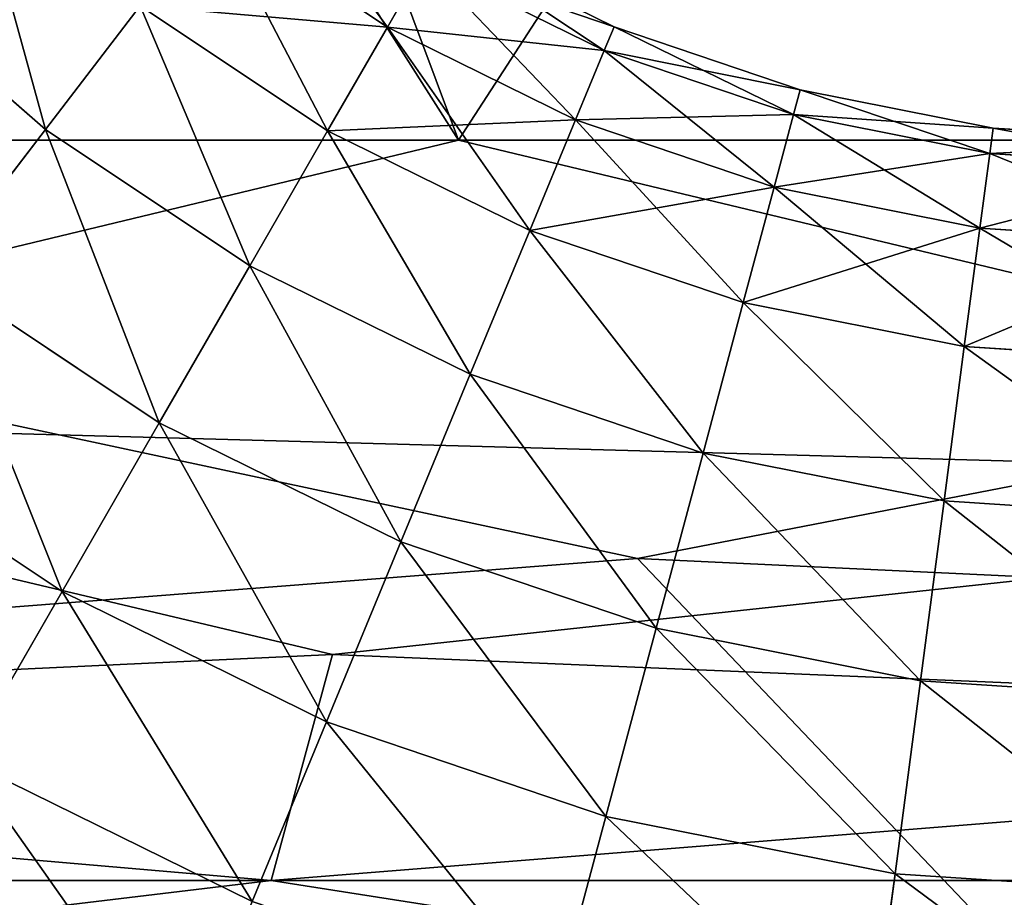
# Model space of a CAD drawing. Units: inches. Extents: x 0 to 204, y 0 to 264.
# Drawn here: x 90 to 91, y 143 to 143 of the extents above; entities that cross this region are included whole.
import ezdxf

# ---------------------------------------------------------------- set-up
doc = ezdxf.new("R2010")
doc.units = ezdxf.units.IN
doc.header["$MEASUREMENT"] = 0
doc.layers.add('BASE', color=7, linetype='Continuous')
doc.layers.add('SEAT', color=7, linetype='Continuous')

# ---------------------------------------------------------------- blocks, each defined once
blk = doc.blocks.new('Agrupar_11')
at = {"layer": 'SEAT'}
for p, q in [((5.89444, 0.47855, 1.39971), (5.17895, 0.47855, 1.6917)), ((5.30244, 0.47855, 1.90907), (6.67379, 0.47855, 1.34943)), ((6.60993, 0.47855, 1.10773), (5.89444, 0.47855, 1.39971)), ((5.83199, 0.24285, 1.24669), (5.46431, 0.24285, 1.39674)), ((6.19968, 0.24285, 1.09664), (5.83199, 0.24285, 1.24669))]:
    blk.add_line(p, q, dxfattribs=at)
mesh = blk.add_polyface(dxfattribs=at)
corners = [(5.54762, 1, 1.54125), (5.17895, 0.47855, 1.6917), (5.17895, 1, 1.6917), (5.89444, 0.47855, 1.39971), (5.69021, 1, 1.48306), (6.2483, 1, 1.25531), (6.60993, 0.47855, 1.10773), (6.34458, 1, 1.21602), (6.60993, 1, 1.10773)]
mesh.append_faces([[corners[k] for k in face] for face in [(0, 1, 2), (6, 7, 8)]], dxfattribs={"vtx0": -1})
mesh.append_faces([[corners[k] for k in face] for face in [(1, 0, 3), (3, 5, 6)]], dxfattribs={"vtx0": -1, "vtx1": -1})
mesh.append_faces([[corners[k] for k in face] for face in [(3, 0, 4), (3, 4, 5), (6, 5, 7)]], dxfattribs={"vtx0": -1, "vtx2": -1})
mesh = blk.add_polyface(dxfattribs=at)
corners = [(6.67379, 0.47855, 1.34943), (5.30244, 1, 1.90907), (5.30244, 0.47855, 1.90907), (6.67379, 1, 1.34943)]
mesh.append_faces([[corners[k] for k in face] for face in [(0, 1, 2), (1, 0, 3)]], dxfattribs={"vtx0": -1})
mesh = blk.add_polyface(dxfattribs=at)
corners = [(5.95403, 0.34539, 1.57194), (5.30244, 0.47855, 1.90907), (4.6484, 0.24842, 2.2717)]
mesh.append_faces([[corners[k] for k in face] for face in [(0, 1, 2)]])
mesh = blk.add_polyface(dxfattribs=at)
corners = [(5.89444, 0.47855, 1.39971), (5.51491, 0.39116, 1.49713), (5.17895, 0.47855, 1.6917)]
mesh.append_faces([[corners[k] for k in face] for face in [(0, 1, 2)]])
mesh = blk.add_polyface(dxfattribs=at)
corners = [(6.67379, 0.47855, 1.34943), (5.30244, 0.47855, 1.90907), (5.95403, 0.34539, 1.57194)]
mesh.append_faces([[corners[k] for k in face] for face in [(0, 1, 2)]])
mesh = blk.add_polyface(dxfattribs=at)
corners = [(6.37437, 0.36859, 1.14848), (5.51491, 0.39116, 1.49713), (5.89444, 0.47855, 1.39971)]
mesh.append_faces([[corners[k] for k in face] for face in [(0, 1, 2)]])
mesh = blk.add_polyface(dxfattribs=at)
corners = [(6.60993, 0.47855, 1.10773), (6.37437, 0.36859, 1.14848), (5.89444, 0.47855, 1.39971)]
mesh.append_faces([[corners[k] for k in face] for face in [(0, 1, 2)]])
mesh = blk.add_polyface(dxfattribs=at)
corners = [(6.41094, 0.32477, 1.42612), (6.67379, 0.47855, 1.34943), (5.95403, 0.34539, 1.57194), (7.00292, 0.29808, 1.23836)]
mesh.append_faces([[corners[k] for k in face] for face in [(0, 1, 2), (1, 0, 3)]], dxfattribs={"vtx0": -1})
mesh = blk.add_polyface(dxfattribs=at)
corners = [(5.85248, 0.3148, 1.29688), (5.27503, 0.28885, 1.53925), (5.51491, 0.39116, 1.49713)]
mesh.append_faces([[corners[k] for k in face] for face in [(0, 1, 2)]])
mesh = blk.add_polyface(dxfattribs=at)
corners = [(6.37437, 0.36859, 1.14848), (5.85248, 0.3148, 1.29688), (5.51491, 0.39116, 1.49713)]
mesh.append_faces([[corners[k] for k in face] for face in [(0, 1, 2)]])
mesh = blk.add_polyface(dxfattribs=at)
corners = [(6.4567, 0.29059, 1.06171), (5.85248, 0.3148, 1.29688), (6.37437, 0.36859, 1.14848)]
mesh.append_faces([[corners[k] for k in face] for face in [(0, 1, 2)]])
mesh = blk.add_polyface(dxfattribs=at)
corners = [(6.10892, 0.18988, 1.43234), (5.95403, 0.34539, 1.57194), (4.6484, 0.24842, 2.2717)]
mesh.append_faces([[corners[k] for k in face] for face in [(0, 1, 2)]])
mesh = blk.add_polyface(dxfattribs=at)
corners = [(6.10892, 0.18988, 1.43234), (6.41094, 0.32477, 1.42612), (5.95403, 0.34539, 1.57194), (7.00292, 0.29808, 1.23836)]
mesh.append_faces([[corners[k] for k in face] for face in [(0, 1, 2), (1, 0, 3)]], dxfattribs={"vtx0": -1})
mesh = blk.add_polyface(dxfattribs=at)
corners = [(5.85248, 0.3148, 1.29688), (5.83199, 0.24285, 1.24669), (5.27503, 0.28885, 1.53925)]
mesh.append_faces([[corners[k] for k in face] for face in [(0, 1, 2)]])
mesh = blk.add_polyface(dxfattribs=at)
corners = [(6.4567, 0.29059, 1.06171), (5.83199, 0.24285, 1.24669), (5.85248, 0.3148, 1.29688)]
mesh.append_faces([[corners[k] for k in face] for face in [(0, 1, 2)]])
mesh = blk.add_polyface(dxfattribs=at)
corners = [(5.46431, 0.24285, 1.39674), (5.27503, 0.28885, 1.53925), (5.83199, 0.24285, 1.24669), (5.09663, 0.24285, 1.54678)]
mesh.append_faces([[corners[k] for k in face] for face in [(0, 1, 2), (1, 0, 3)]], dxfattribs={"vtx0": -1})
mesh = blk.add_polyface(dxfattribs=at)
corners = [(6.19968, 0.24285, 1.09664), (6.4567, 0.29059, 1.06171), (6.56736, 0.24285, 0.94659), (5.83199, 0.24285, 1.24669)]
mesh.append_faces([[corners[k] for k in face] for face in [(0, 1, 2), (1, 0, 3)]], dxfattribs={"vtx0": -1})
mesh = blk.add_polyface(dxfattribs=at)
corners = [(6.10892, 0.18988, 1.43234), (4.6484, 0.24842, 2.2717), (4.57087, 0.09031, 2.16882)]
mesh.append_faces([[corners[k] for k in face] for face in [(0, 1, 2)]])
mesh = blk.add_polyface(dxfattribs=at)
corners = [(5.46431, 0.24285, 1.39674), (5.83199, 0.24285, 1.24669), (5.64877, 0.22191, 1.22802)]
mesh.append_faces([[corners[k] for k in face] for face in [(0, 1, 2)]])
mesh = blk.add_polyface(dxfattribs=at)
corners = [(5.83199, 0.24285, 1.24669), (5.96585, 0.22284, 1.10036), (5.64877, 0.22191, 1.22802)]
mesh.append_faces([[corners[k] for k in face] for face in [(0, 1, 2)]])
mesh = blk.add_polyface(dxfattribs=at)
corners = [(5.83199, 0.24285, 1.24669), (6.19968, 0.24285, 1.09664), (5.96585, 0.22284, 1.10036)]
mesh.append_faces([[corners[k] for k in face] for face in [(0, 1, 2)]])
mesh = blk.add_polyface(dxfattribs=at)
corners = [(5.96585, 0.22284, 1.10036), (6.19968, 0.24285, 1.09664), (6.29818, 0.22476, 0.98904)]
mesh.append_faces([[corners[k] for k in face] for face in [(0, 1, 2)]])
blk = doc.blocks.new('Agrupar_3')
at = {"layer": 'BASE', "color": 7, "true_color": 0xffffff}
for p, q in [((1.85562, 0.53841, 8.125), (1.7975, 0.57716, 8.125)), ((1.85562, 0.53841, 7.875), (1.7975, 0.57716, 7.875)), ((1.93112, 0.53858, 8), (1.87238, 0.56749, 8)), ((1.74175, 0.50436, 8.21651), (1.68017, 0.55824, 8.21651)), ((1.74175, 0.50436, 7.78349), (1.68017, 0.55824, 7.78349)), ((1.86812, 0.56009, 8.0647), (1.85562, 0.53841, 8.125)), ((1.85562, 0.53841, 7.875), (1.86812, 0.56009, 7.9353)), ((1.92785, 0.53069, 8.0647), (1.86812, 0.56009, 8.0647)), ((1.92785, 0.53069, 7.9353), (1.86812, 0.56009, 7.9353)), ((1.7733, 0.54555, 8.17678), (1.74175, 0.50436, 8.21651)), ((1.74175, 0.50436, 7.78349), (1.7733, 0.54555, 7.82322)), ((1.83574, 0.50391, 8.17678), (1.7733, 0.54555, 8.17678)), ((1.83574, 0.50391, 7.82322), (1.7733, 0.54555, 7.82322)), ((1.85562, 0.53841, 8.125), (1.83574, 0.50391, 8.17678)), ((1.83574, 0.50391, 7.82322), (1.85562, 0.53841, 7.875)), ((1.91829, 0.50756, 8.125), (1.85562, 0.53841, 8.125)), ((1.91829, 0.50756, 7.875), (1.85562, 0.53841, 7.875)), ((1.93112, 0.53858, 8), (1.92785, 0.53069, 8.0647)), ((1.92785, 0.53069, 7.9353), (1.93112, 0.53858, 8)), ((1.99312, 0.51756, 8), (1.93112, 0.53858, 8)), ((1.92785, 0.53069, 8.0647), (1.91829, 0.50756, 8.125)), ((1.91829, 0.50756, 7.875), (1.92785, 0.53069, 7.9353)), ((1.99092, 0.50932, 8.0647), (1.92785, 0.53069, 8.0647)), ((1.99092, 0.50932, 7.9353), (1.92785, 0.53069, 7.9353)), ((1.99092, 0.50932, 7.9353), (1.99312, 0.51756, 8)), ((1.99312, 0.51756, 8), (1.99092, 0.50932, 8.0647)), ((2.05734, 0.50481, 8), (1.99312, 0.51756, 8)), ((1.98445, 0.48514, 7.875), (1.99092, 0.50932, 7.9353)), ((1.99092, 0.50932, 8.0647), (1.98445, 0.48514, 8.125)), ((2.05622, 0.49634, 7.9353), (1.99092, 0.50932, 7.9353)), ((2.05622, 0.49634, 8.0647), (1.99092, 0.50932, 8.0647)), ((1.91829, 0.50756, 8.125), (1.90308, 0.47076, 8.17678)), ((1.90308, 0.47076, 7.82322), (1.91829, 0.50756, 7.875)), ((1.98445, 0.48514, 8.125), (1.91829, 0.50756, 8.125)), ((1.98445, 0.48514, 7.875), (1.91829, 0.50756, 7.875)), ((1.74175, 0.50436, 8.21651), (1.70502, 0.45638, 8.24148)), ((1.70502, 0.45638, 7.75852), (1.74175, 0.50436, 7.78349)), ((1.80983, 0.45896, 8.21651), (1.74175, 0.50436, 8.21651)), ((1.80983, 0.45896, 7.78349), (1.74175, 0.50436, 7.78349)), ((1.83574, 0.50391, 8.17678), (1.80983, 0.45896, 8.21651)), ((1.80983, 0.45896, 7.78349), (1.83574, 0.50391, 7.82322)), ((1.90308, 0.47076, 8.17678), (1.83574, 0.50391, 8.17678)), ((1.90308, 0.47076, 7.82322), (1.83574, 0.50391, 7.82322)), ((2.05622, 0.49634, 7.9353), (2.05734, 0.50481, 8)), ((2.05734, 0.50481, 8), (2.05622, 0.49634, 8.0647)), ((2.13084, 0.5, 8), (2.05734, 0.50481, 8)), ((2.05296, 0.47153, 7.875), (2.05622, 0.49634, 7.9353)), ((2.05622, 0.49634, 8.0647), (2.05296, 0.47153, 8.125)), ((2.13056, 0.49148, 7.9353), (2.05622, 0.49634, 7.9353)), ((2.13056, 0.49148, 8.0647), (2.05622, 0.49634, 8.0647)), ((1.97416, 0.44667, 7.82322), (1.98445, 0.48514, 7.875)), ((1.98445, 0.48514, 8.125), (1.97416, 0.44667, 8.17678)), ((2.05296, 0.47153, 7.875), (1.98445, 0.48514, 7.875)), ((2.05296, 0.47153, 8.125), (1.98445, 0.48514, 8.125)), ((1.90308, 0.47076, 8.17678), (1.88325, 0.42281, 8.21651)), ((1.88325, 0.42281, 7.78349), (1.90308, 0.47076, 7.82322)), ((1.97416, 0.44667, 8.17678), (1.90308, 0.47076, 8.17678)), ((1.97416, 0.44667, 7.82322), (1.90308, 0.47076, 7.82322)), ((2.04777, 0.43205, 7.82322), (2.05296, 0.47153, 7.875)), ((2.05296, 0.47153, 8.125), (2.04777, 0.43205, 8.17678)), ((2.12974, 0.4665, 7.875), (2.05296, 0.47153, 7.875)), ((2.12974, 0.4665, 8.125), (2.05296, 0.47153, 8.125)), ((1.77966, 0.4066, 8.24148), (1.70502, 0.45638, 8.24148)), ((1.77966, 0.4066, 7.75852), (1.70502, 0.45638, 7.75852)), ((1.80983, 0.45896, 8.21651), (1.77966, 0.4066, 8.24148)), ((1.77966, 0.4066, 7.75852), (1.80983, 0.45896, 7.78349)), ((1.88325, 0.42281, 8.21651), (1.80983, 0.45896, 8.21651)), ((1.88325, 0.42281, 7.78349), (1.80983, 0.45896, 7.78349)), ((1.96075, 0.39655, 7.78349), (1.97416, 0.44667, 7.82322)), ((1.97416, 0.44667, 8.17678), (1.96075, 0.39655, 8.21651)), ((2.04777, 0.43205, 7.82322), (1.97416, 0.44667, 7.82322)), ((2.04777, 0.43205, 8.17678), (1.97416, 0.44667, 8.17678)), ((2.04101, 0.38061, 7.78349), (2.04777, 0.43205, 7.82322)), ((2.04777, 0.43205, 8.17678), (2.04101, 0.38061, 8.21651)), ((2.12844, 0.42678, 7.82322), (2.04777, 0.43205, 7.82322)), ((2.12844, 0.42678, 8.17678), (2.04777, 0.43205, 8.17678)), ((1.88325, 0.42281, 8.21651), (1.86016, 0.36698, 8.24148)), ((1.86016, 0.36698, 7.75852), (1.88325, 0.42281, 7.78349)), ((1.96075, 0.39655, 8.21651), (1.88325, 0.42281, 8.21651)), ((1.96075, 0.39655, 7.78349), (1.88325, 0.42281, 7.78349)), ((1.74728, 0.35042, 8.25), (1.66559, 0.4049, 8.25)), ((1.74728, 0.35042, 7.75), (1.66559, 0.4049, 7.75)), ((1.77966, 0.4066, 8.24148), (1.74728, 0.35042, 8.25)), ((1.74728, 0.35042, 7.75), (1.77966, 0.4066, 7.75852)), ((1.86016, 0.36698, 8.24148), (1.77966, 0.4066, 8.24148)), ((1.86016, 0.36698, 7.75852), (1.77966, 0.4066, 7.75852)), ((1.96075, 0.39655, 8.21651), (1.94513, 0.33818, 8.24148)), ((1.94513, 0.33818, 7.75852), (1.96075, 0.39655, 7.78349)), ((2.04101, 0.38061, 7.78349), (1.96075, 0.39655, 7.78349)), ((2.04101, 0.38061, 8.21651), (1.96075, 0.39655, 8.21651)), ((2.03314, 0.3207, 7.75852), (2.04101, 0.38061, 7.78349)), ((2.04101, 0.38061, 8.21651), (2.03314, 0.3207, 8.24148)), ((2.12675, 0.375, 7.78349), (2.04101, 0.38061, 7.78349)), ((2.12675, 0.375, 8.21651), (2.04101, 0.38061, 8.21651)), ((1.86016, 0.36698, 8.24148), (1.83538, 0.30705, 8.25)), ((1.83538, 0.30705, 7.75), (1.86016, 0.36698, 7.75852)), ((1.94513, 0.33818, 8.24148), (1.86016, 0.36698, 8.24148)), ((1.94513, 0.33818, 7.75852), (1.86016, 0.36698, 7.75852)), ((1.71491, 0.29424, 7.75852), (1.74728, 0.35042, 7.75)), ((1.74728, 0.35042, 8.25), (1.71491, 0.29424, 8.24148)), ((1.83538, 0.30705, 8.25), (1.74728, 0.35042, 8.25)), ((1.83538, 0.30705, 7.75), (1.74728, 0.35042, 7.75)), ((1.92838, 0.27554, 7.75), (1.94513, 0.33818, 7.75852)), ((1.94513, 0.33818, 8.24148), (1.92838, 0.27554, 8.25)), ((2.03314, 0.3207, 7.75852), (1.94513, 0.33818, 7.75852)), ((2.03314, 0.3207, 8.24148), (1.94513, 0.33818, 8.24148)), ((2.02469, 0.25641, 7.75), (2.03314, 0.3207, 7.75852)), ((2.03314, 0.3207, 8.24148), (2.02469, 0.25641, 8.25)), ((2.12478, 0.3147, 7.75852), (2.03314, 0.3207, 7.75852)), ((2.12478, 0.3147, 8.24148), (2.03314, 0.3207, 8.24148)), ((1.83538, 0.30705, 8.25), (1.8106, 0.24713, 8.24148)), ((1.8106, 0.24713, 7.75852), (1.83538, 0.30705, 7.75)), ((1.92838, 0.27554, 8.25), (1.83538, 0.30705, 8.25)), ((1.92838, 0.27554, 7.75), (1.83538, 0.30705, 7.75)), ((1.8106, 0.24713, 8.24148), (1.71491, 0.29424, 8.24148)), ((1.8106, 0.24713, 7.75852), (1.71491, 0.29424, 7.75852)), ((1.92838, 0.27554, 8.25), (1.91162, 0.2129, 8.24148)), ((1.91162, 0.2129, 7.75852), (1.92838, 0.27554, 7.75)), ((2.02469, 0.25641, 7.75), (1.92838, 0.27554, 7.75)), ((2.02469, 0.25641, 8.25), (1.92838, 0.27554, 8.25)), ((2.01623, 0.19212, 7.75852), (2.02469, 0.25641, 7.75)), ((2.02469, 0.25641, 8.25), (2.01623, 0.19212, 8.24148)), ((2.12267, 0.25, 7.75), (2.02469, 0.25641, 7.75)), ((2.12267, 0.25, 8.25), (2.02469, 0.25641, 8.25))]:
    blk.add_line(p, q, dxfattribs=at)
mesh = blk.add_polyface(dxfattribs=at)
corners = [(1.81272, 0.59704, 8.0647), (1.85562, 0.53841, 8.125), (1.86812, 0.56009, 8.0647), (1.7975, 0.57716, 8.125)]
mesh.append_faces([[corners[k] for k in face] for face in [(0, 1, 2), (1, 0, 3)]], dxfattribs={"vtx0": -1, "color": 7})
mesh = blk.add_polyface(dxfattribs=at)
corners = [(1.7975, 0.57716, 7.875), (1.86812, 0.56009, 7.9353), (1.85562, 0.53841, 7.875), (1.81272, 0.59704, 7.9353)]
mesh.append_faces([[corners[k] for k in face] for face in [(0, 1, 2), (1, 0, 3)]], dxfattribs={"vtx0": -1, "color": 7})
mesh = blk.add_polyface(dxfattribs=at)
corners = [(1.74175, 0.50436, 8.21651), (1.71681, 0.59498, 8.17678), (1.68017, 0.55824, 8.21651), (1.7733, 0.54555, 8.17678)]
mesh.append_faces([[corners[k] for k in face] for face in [(0, 1, 2), (1, 0, 3)]], dxfattribs={"vtx0": -1, "color": 7})
mesh = blk.add_polyface(dxfattribs=at)
corners = [(1.71681, 0.59498, 7.82322), (1.74175, 0.50436, 7.78349), (1.68017, 0.55824, 7.78349), (1.7733, 0.54555, 7.82322)]
mesh.append_faces([[corners[k] for k in face] for face in [(0, 1, 2), (1, 0, 3)]], dxfattribs={"vtx0": -1, "color": 7})
mesh = blk.add_polyface(dxfattribs=at)
corners = [(1.7975, 0.57716, 8.125), (1.83574, 0.50391, 8.17678), (1.85562, 0.53841, 8.125), (1.7733, 0.54555, 8.17678)]
mesh.append_faces([[corners[k] for k in face] for face in [(0, 1, 2), (1, 0, 3)]], dxfattribs={"vtx0": -1, "color": 7})
mesh = blk.add_polyface(dxfattribs=at)
corners = [(1.7733, 0.54555, 7.82322), (1.85562, 0.53841, 7.875), (1.83574, 0.50391, 7.82322), (1.7975, 0.57716, 7.875)]
mesh.append_faces([[corners[k] for k in face] for face in [(0, 1, 2), (1, 0, 3)]], dxfattribs={"vtx0": -1, "color": 7})
mesh = blk.add_polyface(dxfattribs=at)
corners = [(1.86812, 0.56009, 7.9353), (1.93112, 0.53858, 8), (1.92785, 0.53069, 7.9353), (1.87238, 0.56749, 8)]
mesh.append_faces([[corners[k] for k in face] for face in [(0, 1, 2), (1, 0, 3)]], dxfattribs={"vtx0": -1, "color": 7})
mesh = blk.add_polyface(dxfattribs=at)
corners = [(1.87238, 0.56749, 8), (1.92785, 0.53069, 8.0647), (1.93112, 0.53858, 8), (1.86812, 0.56009, 8.0647)]
mesh.append_faces([[corners[k] for k in face] for face in [(0, 1, 2), (1, 0, 3)]], dxfattribs={"vtx0": -1, "color": 7})
mesh = blk.add_polyface(dxfattribs=at)
corners = [(1.70502, 0.45638, 8.24148), (1.68017, 0.55824, 8.21651), (1.63749, 0.51547, 8.24148), (1.74175, 0.50436, 8.21651)]
mesh.append_faces([[corners[k] for k in face] for face in [(0, 1, 2), (1, 0, 3)]], dxfattribs={"vtx0": -1, "color": 7})
mesh = blk.add_polyface(dxfattribs=at)
corners = [(1.68017, 0.55824, 7.78349), (1.70502, 0.45638, 7.75852), (1.63749, 0.51547, 7.75852), (1.74175, 0.50436, 7.78349)]
mesh.append_faces([[corners[k] for k in face] for face in [(0, 1, 2), (1, 0, 3)]], dxfattribs={"vtx0": -1, "color": 7})
mesh = blk.add_polyface(dxfattribs=at)
corners = [(1.85562, 0.53841, 7.875), (1.92785, 0.53069, 7.9353), (1.91829, 0.50756, 7.875), (1.86812, 0.56009, 7.9353)]
mesh.append_faces([[corners[k] for k in face] for face in [(0, 1, 2), (1, 0, 3)]], dxfattribs={"vtx0": -1, "color": 7})
mesh = blk.add_polyface(dxfattribs=at)
corners = [(1.86812, 0.56009, 8.0647), (1.91829, 0.50756, 8.125), (1.92785, 0.53069, 8.0647), (1.85562, 0.53841, 8.125)]
mesh.append_faces([[corners[k] for k in face] for face in [(0, 1, 2), (1, 0, 3)]], dxfattribs={"vtx0": -1, "color": 7})
mesh = blk.add_polyface(dxfattribs=at)
corners = [(1.80983, 0.45896, 8.21651), (1.7733, 0.54555, 8.17678), (1.74175, 0.50436, 8.21651), (1.83574, 0.50391, 8.17678)]
mesh.append_faces([[corners[k] for k in face] for face in [(0, 1, 2), (1, 0, 3)]], dxfattribs={"vtx0": -1, "color": 7})
mesh = blk.add_polyface(dxfattribs=at)
corners = [(1.7733, 0.54555, 7.82322), (1.80983, 0.45896, 7.78349), (1.74175, 0.50436, 7.78349), (1.83574, 0.50391, 7.82322)]
mesh.append_faces([[corners[k] for k in face] for face in [(0, 1, 2), (1, 0, 3)]], dxfattribs={"vtx0": -1, "color": 7})
mesh = blk.add_polyface(dxfattribs=at)
corners = [(1.83574, 0.50391, 7.82322), (1.91829, 0.50756, 7.875), (1.90308, 0.47076, 7.82322), (1.85562, 0.53841, 7.875)]
mesh.append_faces([[corners[k] for k in face] for face in [(0, 1, 2), (1, 0, 3)]], dxfattribs={"vtx0": -1, "color": 7})
mesh = blk.add_polyface(dxfattribs=at)
corners = [(1.85562, 0.53841, 8.125), (1.90308, 0.47076, 8.17678), (1.91829, 0.50756, 8.125), (1.83574, 0.50391, 8.17678)]
mesh.append_faces([[corners[k] for k in face] for face in [(0, 1, 2), (1, 0, 3)]], dxfattribs={"vtx0": -1, "color": 7})
mesh = blk.add_polyface(dxfattribs=at)
corners = [(1.92785, 0.53069, 7.9353), (1.99312, 0.51756, 8), (1.99092, 0.50932, 7.9353), (1.93112, 0.53858, 8)]
mesh.append_faces([[corners[k] for k in face] for face in [(0, 1, 2), (1, 0, 3)]], dxfattribs={"vtx0": -1, "color": 7})
mesh = blk.add_polyface(dxfattribs=at)
corners = [(1.93112, 0.53858, 8), (1.99092, 0.50932, 8.0647), (1.99312, 0.51756, 8), (1.92785, 0.53069, 8.0647)]
mesh.append_faces([[corners[k] for k in face] for face in [(0, 1, 2), (1, 0, 3)]], dxfattribs={"vtx0": -1, "color": 7})
mesh = blk.add_polyface(dxfattribs=at)
corners = [(1.91829, 0.50756, 7.875), (1.99092, 0.50932, 7.9353), (1.98445, 0.48514, 7.875), (1.92785, 0.53069, 7.9353)]
mesh.append_faces([[corners[k] for k in face] for face in [(0, 1, 2), (1, 0, 3)]], dxfattribs={"vtx0": -1, "color": 7})
mesh = blk.add_polyface(dxfattribs=at)
corners = [(1.92785, 0.53069, 8.0647), (1.98445, 0.48514, 8.125), (1.99092, 0.50932, 8.0647), (1.91829, 0.50756, 8.125)]
mesh.append_faces([[corners[k] for k in face] for face in [(0, 1, 2), (1, 0, 3)]], dxfattribs={"vtx0": -1, "color": 7})
mesh = blk.add_polyface(dxfattribs=at)
corners = [(1.99312, 0.51756, 8), (2.05622, 0.49634, 8.0647), (2.05734, 0.50481, 8), (1.99092, 0.50932, 8.0647)]
mesh.append_faces([[corners[k] for k in face] for face in [(0, 1, 2), (1, 0, 3)]], dxfattribs={"vtx0": -1, "color": 7})
mesh = blk.add_polyface(dxfattribs=at)
corners = [(1.99092, 0.50932, 7.9353), (2.05734, 0.50481, 8), (2.05622, 0.49634, 7.9353), (1.99312, 0.51756, 8)]
mesh.append_faces([[corners[k] for k in face] for face in [(0, 1, 2), (1, 0, 3)]], dxfattribs={"vtx0": -1, "color": 7})
mesh = blk.add_polyface(dxfattribs=at)
corners = [(1.99092, 0.50932, 8.0647), (2.05296, 0.47153, 8.125), (2.05622, 0.49634, 8.0647), (1.98445, 0.48514, 8.125)]
mesh.append_faces([[corners[k] for k in face] for face in [(0, 1, 2), (1, 0, 3)]], dxfattribs={"vtx0": -1, "color": 7})
mesh = blk.add_polyface(dxfattribs=at)
corners = [(1.98445, 0.48514, 7.875), (2.05622, 0.49634, 7.9353), (2.05296, 0.47153, 7.875), (1.99092, 0.50932, 7.9353)]
mesh.append_faces([[corners[k] for k in face] for face in [(0, 1, 2), (1, 0, 3)]], dxfattribs={"vtx0": -1, "color": 7})
mesh = blk.add_polyface(dxfattribs=at)
corners = [(1.90308, 0.47076, 7.82322), (1.98445, 0.48514, 7.875), (1.97416, 0.44667, 7.82322), (1.91829, 0.50756, 7.875)]
mesh.append_faces([[corners[k] for k in face] for face in [(0, 1, 2), (1, 0, 3)]], dxfattribs={"vtx0": -1, "color": 7})
mesh = blk.add_polyface(dxfattribs=at)
corners = [(1.91829, 0.50756, 8.125), (1.97416, 0.44667, 8.17678), (1.98445, 0.48514, 8.125), (1.90308, 0.47076, 8.17678)]
mesh.append_faces([[corners[k] for k in face] for face in [(0, 1, 2), (1, 0, 3)]], dxfattribs={"vtx0": -1, "color": 7})
mesh = blk.add_polyface(dxfattribs=at)
corners = [(1.77966, 0.4066, 8.24148), (1.74175, 0.50436, 8.21651), (1.70502, 0.45638, 8.24148), (1.80983, 0.45896, 8.21651)]
mesh.append_faces([[corners[k] for k in face] for face in [(0, 1, 2), (1, 0, 3)]], dxfattribs={"vtx0": -1, "color": 7})
mesh = blk.add_polyface(dxfattribs=at)
corners = [(1.74175, 0.50436, 7.78349), (1.77966, 0.4066, 7.75852), (1.70502, 0.45638, 7.75852), (1.80983, 0.45896, 7.78349)]
mesh.append_faces([[corners[k] for k in face] for face in [(0, 1, 2), (1, 0, 3)]], dxfattribs={"vtx0": -1, "color": 7})
mesh = blk.add_polyface(dxfattribs=at)
corners = [(1.83574, 0.50391, 7.82322), (1.88325, 0.42281, 7.78349), (1.80983, 0.45896, 7.78349), (1.90308, 0.47076, 7.82322)]
mesh.append_faces([[corners[k] for k in face] for face in [(0, 1, 2), (1, 0, 3)]], dxfattribs={"vtx0": -1, "color": 7})
mesh = blk.add_polyface(dxfattribs=at)
corners = [(1.88325, 0.42281, 8.21651), (1.83574, 0.50391, 8.17678), (1.80983, 0.45896, 8.21651), (1.90308, 0.47076, 8.17678)]
mesh.append_faces([[corners[k] for k in face] for face in [(0, 1, 2), (1, 0, 3)]], dxfattribs={"vtx0": -1, "color": 7})
mesh = blk.add_polyface(dxfattribs=at)
corners = [(2.05734, 0.50481, 8), (2.13056, 0.49148, 8.0647), (2.13084, 0.5, 8), (2.05622, 0.49634, 8.0647)]
mesh.append_faces([[corners[k] for k in face] for face in [(0, 1, 2), (1, 0, 3)]], dxfattribs={"vtx0": -1, "color": 7})
mesh = blk.add_polyface(dxfattribs=at)
corners = [(2.05622, 0.49634, 7.9353), (2.13084, 0.5, 8), (2.13056, 0.49148, 7.9353), (2.05734, 0.50481, 8)]
mesh.append_faces([[corners[k] for k in face] for face in [(0, 1, 2), (1, 0, 3)]], dxfattribs={"vtx0": -1, "color": 7})
mesh = blk.add_polyface(dxfattribs=at)
corners = [(2.05622, 0.49634, 8.0647), (2.12974, 0.4665, 8.125), (2.13056, 0.49148, 8.0647), (2.05296, 0.47153, 8.125)]
mesh.append_faces([[corners[k] for k in face] for face in [(0, 1, 2), (1, 0, 3)]], dxfattribs={"vtx0": -1, "color": 7})
mesh = blk.add_polyface(dxfattribs=at)
corners = [(2.05296, 0.47153, 7.875), (2.13056, 0.49148, 7.9353), (2.12974, 0.4665, 7.875), (2.05622, 0.49634, 7.9353)]
mesh.append_faces([[corners[k] for k in face] for face in [(0, 1, 2), (1, 0, 3)]], dxfattribs={"vtx0": -1, "color": 7})
mesh = blk.add_polyface(dxfattribs=at)
corners = [(1.98445, 0.48514, 8.125), (2.04777, 0.43205, 8.17678), (2.05296, 0.47153, 8.125), (1.97416, 0.44667, 8.17678)]
mesh.append_faces([[corners[k] for k in face] for face in [(0, 1, 2), (1, 0, 3)]], dxfattribs={"vtx0": -1, "color": 7})
mesh = blk.add_polyface(dxfattribs=at)
corners = [(1.97416, 0.44667, 7.82322), (2.05296, 0.47153, 7.875), (2.04777, 0.43205, 7.82322), (1.98445, 0.48514, 7.875)]
mesh.append_faces([[corners[k] for k in face] for face in [(0, 1, 2), (1, 0, 3)]], dxfattribs={"vtx0": -1, "color": 7})
mesh = blk.add_polyface(dxfattribs=at)
corners = [(1.90308, 0.47076, 7.82322), (1.96075, 0.39655, 7.78349), (1.88325, 0.42281, 7.78349), (1.97416, 0.44667, 7.82322)]
mesh.append_faces([[corners[k] for k in face] for face in [(0, 1, 2), (1, 0, 3)]], dxfattribs={"vtx0": -1, "color": 7})
mesh = blk.add_polyface(dxfattribs=at)
corners = [(1.96075, 0.39655, 8.21651), (1.90308, 0.47076, 8.17678), (1.88325, 0.42281, 8.21651), (1.97416, 0.44667, 8.17678)]
mesh.append_faces([[corners[k] for k in face] for face in [(0, 1, 2), (1, 0, 3)]], dxfattribs={"vtx0": -1, "color": 7})
mesh = blk.add_polyface(dxfattribs=at)
corners = [(2.05296, 0.47153, 8.125), (2.12844, 0.42678, 8.17678), (2.12974, 0.4665, 8.125), (2.04777, 0.43205, 8.17678)]
mesh.append_faces([[corners[k] for k in face] for face in [(0, 1, 2), (1, 0, 3)]], dxfattribs={"vtx0": -1, "color": 7})
mesh = blk.add_polyface(dxfattribs=at)
corners = [(2.04777, 0.43205, 7.82322), (2.12974, 0.4665, 7.875), (2.12844, 0.42678, 7.82322), (2.05296, 0.47153, 7.875)]
mesh.append_faces([[corners[k] for k in face] for face in [(0, 1, 2), (1, 0, 3)]], dxfattribs={"vtx0": -1, "color": 7})
mesh = blk.add_polyface(dxfattribs=at)
corners = [(1.74728, 0.35042, 8.25), (1.70502, 0.45638, 8.24148), (1.66559, 0.4049, 8.25), (1.77966, 0.4066, 8.24148)]
mesh.append_faces([[corners[k] for k in face] for face in [(0, 1, 2), (1, 0, 3)]], dxfattribs={"vtx0": -1, "color": 7})
mesh = blk.add_polyface(dxfattribs=at)
corners = [(1.70502, 0.45638, 7.75852), (1.74728, 0.35042, 7.75), (1.66559, 0.4049, 7.75), (1.77966, 0.4066, 7.75852)]
mesh.append_faces([[corners[k] for k in face] for face in [(0, 1, 2), (1, 0, 3)]], dxfattribs={"vtx0": -1, "color": 7})
mesh = blk.add_polyface(dxfattribs=at)
corners = [(1.80983, 0.45896, 7.78349), (1.86016, 0.36698, 7.75852), (1.77966, 0.4066, 7.75852), (1.88325, 0.42281, 7.78349)]
mesh.append_faces([[corners[k] for k in face] for face in [(0, 1, 2), (1, 0, 3)]], dxfattribs={"vtx0": -1, "color": 7})
mesh = blk.add_polyface(dxfattribs=at)
corners = [(1.86016, 0.36698, 8.24148), (1.80983, 0.45896, 8.21651), (1.77966, 0.4066, 8.24148), (1.88325, 0.42281, 8.21651)]
mesh.append_faces([[corners[k] for k in face] for face in [(0, 1, 2), (1, 0, 3)]], dxfattribs={"vtx0": -1, "color": 7})
mesh = blk.add_polyface(dxfattribs=at)
corners = [(2.04101, 0.38061, 8.21651), (1.97416, 0.44667, 8.17678), (1.96075, 0.39655, 8.21651), (2.04777, 0.43205, 8.17678)]
mesh.append_faces([[corners[k] for k in face] for face in [(0, 1, 2), (1, 0, 3)]], dxfattribs={"vtx0": -1, "color": 7})
mesh = blk.add_polyface(dxfattribs=at)
corners = [(1.97416, 0.44667, 7.82322), (2.04101, 0.38061, 7.78349), (1.96075, 0.39655, 7.78349), (2.04777, 0.43205, 7.82322)]
mesh.append_faces([[corners[k] for k in face] for face in [(0, 1, 2), (1, 0, 3)]], dxfattribs={"vtx0": -1, "color": 7})
mesh = blk.add_polyface(dxfattribs=at)
corners = [(2.12675, 0.375, 8.21651), (2.04777, 0.43205, 8.17678), (2.04101, 0.38061, 8.21651), (2.12844, 0.42678, 8.17678)]
mesh.append_faces([[corners[k] for k in face] for face in [(0, 1, 2), (1, 0, 3)]], dxfattribs={"vtx0": -1, "color": 7})
mesh = blk.add_polyface(dxfattribs=at)
corners = [(2.04777, 0.43205, 7.82322), (2.12675, 0.375, 7.78349), (2.04101, 0.38061, 7.78349), (2.12844, 0.42678, 7.82322)]
mesh.append_faces([[corners[k] for k in face] for face in [(0, 1, 2), (1, 0, 3)]], dxfattribs={"vtx0": -1, "color": 7})
mesh = blk.add_polyface(dxfattribs=at)
corners = [(1.88325, 0.42281, 7.78349), (1.94513, 0.33818, 7.75852), (1.86016, 0.36698, 7.75852), (1.96075, 0.39655, 7.78349)]
mesh.append_faces([[corners[k] for k in face] for face in [(0, 1, 2), (1, 0, 3)]], dxfattribs={"vtx0": -1, "color": 7})
mesh = blk.add_polyface(dxfattribs=at)
corners = [(1.94513, 0.33818, 8.24148), (1.88325, 0.42281, 8.21651), (1.86016, 0.36698, 8.24148), (1.96075, 0.39655, 8.21651)]
mesh.append_faces([[corners[k] for k in face] for face in [(0, 1, 2), (1, 0, 3)]], dxfattribs={"vtx0": -1, "color": 7})
mesh = blk.add_polyface(dxfattribs=at)
corners = [(1.66559, 0.4049, 7.75), (1.71491, 0.29424, 7.75852), (1.62617, 0.35342, 7.75852), (1.74728, 0.35042, 7.75)]
mesh.append_faces([[corners[k] for k in face] for face in [(0, 1, 2), (1, 0, 3)]], dxfattribs={"vtx0": -1, "color": 7})
mesh = blk.add_polyface(dxfattribs=at)
corners = [(1.71491, 0.29424, 8.24148), (1.66559, 0.4049, 8.25), (1.62617, 0.35342, 8.24148), (1.74728, 0.35042, 8.25)]
mesh.append_faces([[corners[k] for k in face] for face in [(0, 1, 2), (1, 0, 3)]], dxfattribs={"vtx0": -1, "color": 7})
mesh = blk.add_polyface(dxfattribs=at)
corners = [(1.77966, 0.4066, 7.75852), (1.83538, 0.30705, 7.75), (1.74728, 0.35042, 7.75), (1.86016, 0.36698, 7.75852)]
mesh.append_faces([[corners[k] for k in face] for face in [(0, 1, 2), (1, 0, 3)]], dxfattribs={"vtx0": -1, "color": 7})
mesh = blk.add_polyface(dxfattribs=at)
corners = [(1.83538, 0.30705, 8.25), (1.77966, 0.4066, 8.24148), (1.74728, 0.35042, 8.25), (1.86016, 0.36698, 8.24148)]
mesh.append_faces([[corners[k] for k in face] for face in [(0, 1, 2), (1, 0, 3)]], dxfattribs={"vtx0": -1, "color": 7})
mesh = blk.add_polyface(dxfattribs=at)
corners = [(2.03314, 0.3207, 8.24148), (1.96075, 0.39655, 8.21651), (1.94513, 0.33818, 8.24148), (2.04101, 0.38061, 8.21651)]
mesh.append_faces([[corners[k] for k in face] for face in [(0, 1, 2), (1, 0, 3)]], dxfattribs={"vtx0": -1, "color": 7})
mesh = blk.add_polyface(dxfattribs=at)
corners = [(1.96075, 0.39655, 7.78349), (2.03314, 0.3207, 7.75852), (1.94513, 0.33818, 7.75852), (2.04101, 0.38061, 7.78349)]
mesh.append_faces([[corners[k] for k in face] for face in [(0, 1, 2), (1, 0, 3)]], dxfattribs={"vtx0": -1, "color": 7})
mesh = blk.add_polyface(dxfattribs=at)
corners = [(2.12478, 0.3147, 8.24148), (2.04101, 0.38061, 8.21651), (2.03314, 0.3207, 8.24148), (2.12675, 0.375, 8.21651)]
mesh.append_faces([[corners[k] for k in face] for face in [(0, 1, 2), (1, 0, 3)]], dxfattribs={"vtx0": -1, "color": 7})
mesh = blk.add_polyface(dxfattribs=at)
corners = [(2.04101, 0.38061, 7.78349), (2.12478, 0.3147, 7.75852), (2.03314, 0.3207, 7.75852), (2.12675, 0.375, 7.78349)]
mesh.append_faces([[corners[k] for k in face] for face in [(0, 1, 2), (1, 0, 3)]], dxfattribs={"vtx0": -1, "color": 7})
mesh = blk.add_polyface(dxfattribs=at)
corners = [(1.86016, 0.36698, 7.75852), (1.92838, 0.27554, 7.75), (1.83538, 0.30705, 7.75), (1.94513, 0.33818, 7.75852)]
mesh.append_faces([[corners[k] for k in face] for face in [(0, 1, 2), (1, 0, 3)]], dxfattribs={"vtx0": -1, "color": 7})
mesh = blk.add_polyface(dxfattribs=at)
corners = [(1.92838, 0.27554, 8.25), (1.86016, 0.36698, 8.24148), (1.83538, 0.30705, 8.25), (1.94513, 0.33818, 8.24148)]
mesh.append_faces([[corners[k] for k in face] for face in [(0, 1, 2), (1, 0, 3)]], dxfattribs={"vtx0": -1, "color": 7})
mesh = blk.add_polyface(dxfattribs=at)
corners = [(1.74728, 0.35042, 7.75), (1.8106, 0.24713, 7.75852), (1.71491, 0.29424, 7.75852), (1.83538, 0.30705, 7.75)]
mesh.append_faces([[corners[k] for k in face] for face in [(0, 1, 2), (1, 0, 3)]], dxfattribs={"vtx0": -1, "color": 7})
mesh = blk.add_polyface(dxfattribs=at)
corners = [(1.8106, 0.24713, 8.24148), (1.74728, 0.35042, 8.25), (1.71491, 0.29424, 8.24148), (1.83538, 0.30705, 8.25)]
mesh.append_faces([[corners[k] for k in face] for face in [(0, 1, 2), (1, 0, 3)]], dxfattribs={"vtx0": -1, "color": 7})
mesh = blk.add_polyface(dxfattribs=at)
corners = [(2.02469, 0.25641, 8.25), (1.94513, 0.33818, 8.24148), (1.92838, 0.27554, 8.25), (2.03314, 0.3207, 8.24148)]
mesh.append_faces([[corners[k] for k in face] for face in [(0, 1, 2), (1, 0, 3)]], dxfattribs={"vtx0": -1, "color": 7})
mesh = blk.add_polyface(dxfattribs=at)
corners = [(1.94513, 0.33818, 7.75852), (2.02469, 0.25641, 7.75), (1.92838, 0.27554, 7.75), (2.03314, 0.3207, 7.75852)]
mesh.append_faces([[corners[k] for k in face] for face in [(0, 1, 2), (1, 0, 3)]], dxfattribs={"vtx0": -1, "color": 7})
mesh = blk.add_polyface(dxfattribs=at)
corners = [(2.12267, 0.25, 8.25), (2.03314, 0.3207, 8.24148), (2.02469, 0.25641, 8.25), (2.12478, 0.3147, 8.24148)]
mesh.append_faces([[corners[k] for k in face] for face in [(0, 1, 2), (1, 0, 3)]], dxfattribs={"vtx0": -1, "color": 7})
mesh = blk.add_polyface(dxfattribs=at)
corners = [(2.03314, 0.3207, 7.75852), (2.12267, 0.25, 7.75), (2.02469, 0.25641, 7.75), (2.12478, 0.3147, 7.75852)]
mesh.append_faces([[corners[k] for k in face] for face in [(0, 1, 2), (1, 0, 3)]], dxfattribs={"vtx0": -1, "color": 7})
mesh = blk.add_polyface(dxfattribs=at)
corners = [(1.83538, 0.30705, 7.75), (1.91162, 0.2129, 7.75852), (1.8106, 0.24713, 7.75852), (1.92838, 0.27554, 7.75)]
mesh.append_faces([[corners[k] for k in face] for face in [(0, 1, 2), (1, 0, 3)]], dxfattribs={"vtx0": -1, "color": 7})
mesh = blk.add_polyface(dxfattribs=at)
corners = [(1.91162, 0.2129, 8.24148), (1.83538, 0.30705, 8.25), (1.8106, 0.24713, 8.24148), (1.92838, 0.27554, 8.25)]
mesh.append_faces([[corners[k] for k in face] for face in [(0, 1, 2), (1, 0, 3)]], dxfattribs={"vtx0": -1, "color": 7})
mesh = blk.add_polyface(dxfattribs=at)
corners = [(1.71491, 0.29424, 7.75852), (1.78751, 0.19129, 7.78349), (1.68474, 0.24189, 7.78349), (1.8106, 0.24713, 7.75852)]
mesh.append_faces([[corners[k] for k in face] for face in [(0, 1, 2), (1, 0, 3)]], dxfattribs={"vtx0": -1, "color": 7})
mesh = blk.add_polyface(dxfattribs=at)
corners = [(1.78751, 0.19129, 8.21651), (1.71491, 0.29424, 8.24148), (1.68474, 0.24189, 8.21651), (1.8106, 0.24713, 8.24148)]
mesh.append_faces([[corners[k] for k in face] for face in [(0, 1, 2), (1, 0, 3)]], dxfattribs={"vtx0": -1, "color": 7})
mesh = blk.add_polyface(dxfattribs=at)
corners = [(2.01623, 0.19212, 8.24148), (1.92838, 0.27554, 8.25), (1.91162, 0.2129, 8.24148), (2.02469, 0.25641, 8.25)]
mesh.append_faces([[corners[k] for k in face] for face in [(0, 1, 2), (1, 0, 3)]], dxfattribs={"vtx0": -1, "color": 7})
mesh = blk.add_polyface(dxfattribs=at)
corners = [(1.92838, 0.27554, 7.75), (2.01623, 0.19212, 7.75852), (1.91162, 0.2129, 7.75852), (2.02469, 0.25641, 7.75)]
mesh.append_faces([[corners[k] for k in face] for face in [(0, 1, 2), (1, 0, 3)]], dxfattribs={"vtx0": -1, "color": 7})
mesh = blk.add_polyface(dxfattribs=at)
corners = [(2.12055, 0.18529, 8.24148), (2.02469, 0.25641, 8.25), (2.01623, 0.19212, 8.24148), (2.12267, 0.25, 8.25)]
mesh.append_faces([[corners[k] for k in face] for face in [(0, 1, 2), (1, 0, 3)]], dxfattribs={"vtx0": -1, "color": 7})
mesh = blk.add_polyface(dxfattribs=at)
corners = [(2.02469, 0.25641, 7.75), (2.12055, 0.18529, 7.75852), (2.01623, 0.19212, 7.75852), (2.12267, 0.25, 7.75)]
mesh.append_faces([[corners[k] for k in face] for face in [(0, 1, 2), (1, 0, 3)]], dxfattribs={"vtx0": -1, "color": 7})
blk = doc.blocks.new('VALLE-5SLED')
at = {"yscale": 1.046511651117007, "zscale": 0.9000368689615793}
blk.add_blockref('Agrupar_11', (-4.2958, -3.5, 28.9566), dxfattribs=at)
at = {"color": 7, "true_color": 0xffffff}
blk.add_blockref('Agrupar_3', (-0.2807, -3.5), dxfattribs=at)

msp = doc.modelspace()

# ---------------------------------------------------------------- block references
at = {"layer": 'BASE'}
msp.add_blockref('VALLE-5SLED', (88.79227, 145.98153), dxfattribs=at)

doc.saveas('drawing.dxf')
